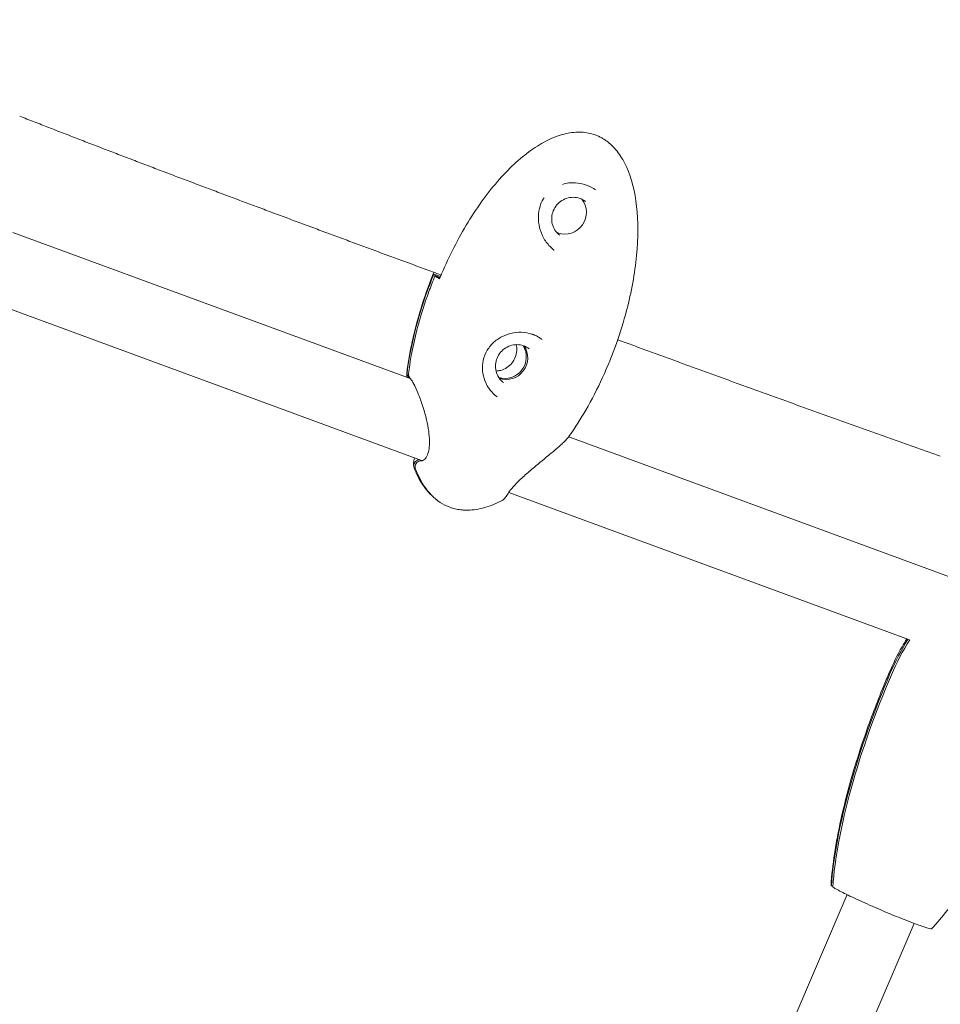
# Model space of a CAD drawing. Units: millimetres. Extents: x -8534 to 26090, y -7784 to 8770.
# Drawn here: x -205 to 22, y -2762 to -2519 of the extents above; entities that cross this region are included whole.
import ezdxf

# ---------------------------------------------------------------- set-up
doc = ezdxf.new("R2010")
doc.units = ezdxf.units.MM
doc.layers.add('BEM-SI-MIN', color=7, linetype='Continuous')
doc.layers.add('Shout.06', color=253, linetype='Continuous')
doc.styles.get("Standard").update_dxf_attribs({"font": 'arial.ttf'})
doc.dimstyles.new('Europa 1-100', dxfattribs={"dimscale": 50, "dimtxt": 3.5, "dimasz": 4, "dimexe": 2, "dimexo": 3, "dimgap": 2, "dimtad": 0, "dimlfac": 0.001, "dimzin": 0, "dimtxsty": 'Standard', "dimcen": 0, "dimadec": 0, "dimazin": 0, "dimtfac": 1, "dimtofl": 0, "dimtmove": 0, "dimatfit": 3, "dimfxl": 2, "dimfxlon": 1, "dimtolj": 1, "dimtzin": 0, "dimlwd": -1, "dimlwe": -1, "dimarcsym": 0})

# ---------------------------------------------------------------- blocks, each defined once
blk = doc.blocks.new('*D65')
at = {"layer": 'BEM-SI-MIN', "color": 0, "transparency": 16777216}
for p, q in [((-8321.93, 8767.81), (-8518.72, 8767.81)), ((-8418.72, 8567.81), (-8418.72, 1712.17)), ((-8418.72, -6116.54), (-8418.72, 739.11)), ((-8321.71, -6316.54), (-8518.72, -6316.54))]:
    blk.add_line(p, q, dxfattribs=at)
for points in [[(-8452.06, 8567.81), (-8385.39, 8567.81), (-8418.72, 8767.81)], [(-8452.06, -6116.54), (-8385.39, -6116.54), (-8418.72, -6316.54)]]:
    blk.add_solid(points, dxfattribs=at)
at = {"layer": 'BEM-SI-MIN', "color": 0, "transparency": 16777216, "insert": (-8418.72, 1225.64), "char_height": 175, "attachment_point": 5, "rotation": 90}
blk.add_mtext('\\A1;15,08m', dxfattribs=at)
blk = doc.blocks.new('*D67')
at = {"layer": 'BEM-SI-MIN', "color": 0, "transparency": 16777216}
for p, q in [((-7720.96, 7266.56), (-7920.7, 7266.57)), ((-7820.7, 7066.56), (-7820.89, 1712.86)), ((-7821.11, -4613.9), (-7820.92, 739.8)), ((-7721.38, -4813.91), (-7921.11, -4813.9))]:
    blk.add_line(p, q, dxfattribs=at)
for points in [[(-7854.04, 7066.57), (-7787.37, 7066.56), (-7820.7, 7266.56)], [(-7854.44, -4613.9), (-7787.77, -4613.9), (-7821.11, -4813.9)]]:
    blk.add_solid(points, dxfattribs=at)
at = {"layer": 'BEM-SI-MIN', "color": 0, "transparency": 16777216, "insert": (-7820.91, 1226.33), "char_height": 175, "attachment_point": 5, "rotation": 89.998}
blk.add_mtext('\\A1;12,08m', dxfattribs=at)
blk = doc.blocks.new('*D68')
at = {"layer": 'BEM-SI-MIN', "color": 0, "transparency": 16777216}
for p, q in [((9489.5, -7552.78), (9489.5, -7750.85)), ((-7213.14, -7554.3), (-7213.14, -7750.85)), ((-7013.14, -7650.85), (651.65, -7650.85)), ((9289.5, -7650.85), (1624.71, -7650.85))]:
    blk.add_line(p, q, dxfattribs=at)
for points in [[(-7013.14, -7617.51), (-7013.14, -7684.18), (-7213.14, -7650.85)], [(9289.5, -7617.51), (9289.5, -7684.18), (9489.5, -7650.85)]]:
    blk.add_solid(points, dxfattribs=at)
at = {"layer": 'BEM-SI-MIN', "color": 0, "transparency": 16777216, "insert": (1138.18, -7650.85), "char_height": 175, "attachment_point": 5}
blk.add_mtext('\\A1;16,70m', dxfattribs=at)
blk = doc.blocks.new('*D69')
at = {"layer": 'BEM-SI-MIN', "color": 0, "transparency": 16777216}
for p, q in [((-5650.7, -6826.62), (-5650.7, -7026.31)), ((6645.8, -6826.53), (6645.8, -7026.31)), ((-5450.7, -6926.31), (11.02, -6926.31)), ((6445.8, -6926.31), (984.07, -6926.31))]:
    blk.add_line(p, q, dxfattribs=at)
for points in [[(-5450.7, -6892.98), (-5450.7, -6959.65), (-5650.7, -6926.31)], [(6445.8, -6892.98), (6445.8, -6959.65), (6645.8, -6926.31)]]:
    blk.add_solid(points, dxfattribs=at)
at = {"layer": 'BEM-SI-MIN', "color": 0, "transparency": 16777216, "insert": (497.55, -6926.31), "char_height": 175, "attachment_point": 5}
blk.add_mtext('\\A1;12,30m', dxfattribs=at)

msp = doc.modelspace()

# ---------------------------------------------------------------- linework, layer by layer
at = {"layer": 'Shout.06', "color": 7, "linetype": 'Continuous', "lineweight": 0}
for p, q in [((-76.795, -2564.85, 429.565), (-76.707, -2564.622, 429.565)), ((-109.065, -2608.025, 429.565), (-207.169, -2571.965, 429.565)), ((-103.348, -2582.212, 429.565), (-101.58, -2582.861, 429.565)), ((-103.296, -2582.471, 429.565), (-101.666, -2583.069, 429.565)), ((-102.952, -2582.734, 429.565), (-102.952, -2582.734, 429.565)), ((-102.951, -2582.734, 429.565), (-101.715, -2583.188, 429.565)), ((-101.8, -2583.396, 429.565), (-101.8, -2583.396, 429.565)), ((-106.043, -2628.313, 429.565), (-208.137, -2590.787, 429.565)), ((-108.373, -2608.28, 429.565), (-108.373, -2608.28, 429.565)), ((-69.922, -2622.413, 429.565), (-69.922, -2622.413, 429.565)), ((27.595, -2658.257, 429.565), (-69.918, -2622.414, 429.565)), ((14.233, -2672.523, 429.565), (-84.733, -2636.146, 429.565)), ((-5.099, -2733.272, 429.565), (-4.747, -2733.418, 429.565)), ((-92.619, -2948.772, 429.565), (-1.224, -2735.416, 429.565)), ((-76.073, -2955.86, 429.565), (15.321, -2742.504, 429.565))]:
    msp.add_line(p, q, dxfattribs=at)
at = {"layer": 'Shout.06', "color": 7, "linetype": 'Continuous', "lineweight": 0, "extrusion": (2.14232e-16, 9.53991e-18, -1)}
msp.add_ellipse((-70.719, -2567.159, 429.565), major_axis=(3.188, 4.171), ratio=0.9762937, start_param=0.218283, end_param=2.8471982, dxfattribs=at)
at = {"layer": 'Shout.06', "color": 7, "linetype": 'Continuous', "lineweight": 0, "extrusion": (2.27487e-16, -7.50858e-18, -1)}
msp.add_ellipse((-70.719, -2567.159, 429.565), major_axis=(-3.188, -4.171), ratio=0.9762937, start_param=-0.2943944, end_param=-0.218283, dxfattribs=at)
at = {"layer": 'Shout.06', "color": 7, "linetype": 'Continuous', "lineweight": 0, "extrusion": (2.19663e-16, 0, -1)}
msp.add_ellipse((-78.41, -2595.169, 429.565), major_axis=(-0.616, -1.903), ratio=0.0006364, start_param=0, end_param=0.0025456, dxfattribs=at)
at = {"layer": 'Shout.06', "color": 7, "linetype": 'Continuous', "lineweight": 0, "extrusion": (2.19663e-16, 1.2326e-32, -1)}
msp.add_ellipse((-77.646, -2595.449, 429.565), major_axis=(-0.757, -1.851), ratio=0.0005068, start_param=0, end_param=0.0020272, dxfattribs=at)
at = {"layer": 'Shout.06', "color": 7, "linetype": 'Continuous', "lineweight": 0}
for centre, start_param, end_param in [((-85.554, -2602.797, 429.565), 0.3392215, 2.8023712), ((-85.21, -2603.06, 429.565), 0.294748, 2.8468446)]:
    msp.add_ellipse(centre, major_axis=(-3.188, -4.171), ratio=0.9762937, start_param=start_param, end_param=end_param, dxfattribs=at)
for points in [[(-201.854, -2544.677, 429.565), (-203.051, -2544.209, 429.565), (-204.249, -2543.741, 429.565), (-205.445, -2543.272, 429.565)], [(-201.854, -2544.677, 429.565), (-200.656, -2545.145, 429.565), (-199.457, -2545.613, 429.565), (-198.258, -2546.079, 429.565)], [(-194.658, -2547.478, 429.565), (-195.859, -2547.013, 429.565), (-197.059, -2546.546, 429.565), (-198.258, -2546.079, 429.565)], [(-194.658, -2547.478, 429.565), (-193.458, -2547.944, 429.565), (-192.256, -2548.409, 429.565), (-191.054, -2548.874, 429.565)], [(-187.446, -2550.267, 429.565), (-188.649, -2549.803, 429.565), (-189.852, -2549.339, 429.565), (-191.054, -2548.874, 429.565)], [(-187.446, -2550.267, 429.565), (-186.242, -2550.73, 429.565), (-185.038, -2551.194, 429.565), (-183.833, -2551.656, 429.565)], [(-180.216, -2553.043, 429.565), (-181.422, -2552.581, 429.565), (-182.628, -2552.119, 429.565), (-183.833, -2551.656, 429.565)], [(-180.216, -2553.043, 429.565), (-179.009, -2553.505, 429.565), (-177.802, -2553.966, 429.565), (-176.595, -2554.427, 429.565)], [(-172.969, -2555.809, 429.565), (-174.178, -2555.349, 429.565), (-175.387, -2554.888, 429.565), (-176.595, -2554.427, 429.565)], [(-172.969, -2555.809, 429.565), (-171.76, -2556.269, 429.565), (-170.551, -2556.729, 429.565), (-169.34, -2557.188, 429.565)], [(-165.708, -2558.565, 429.565), (-166.919, -2558.106, 429.565), (-168.13, -2557.647, 429.565), (-169.34, -2557.188, 429.565)], [(-165.708, -2558.565, 429.565), (-164.496, -2559.023, 429.565), (-163.284, -2559.481, 429.565), (-162.072, -2559.939, 429.565)], [(-158.432, -2561.311, 429.565), (-159.646, -2560.854, 429.565), (-160.859, -2560.397, 429.565), (-162.072, -2559.939, 429.565)], [(-158.432, -2561.311, 429.565), (-157.219, -2561.768, 429.565), (-156.004, -2562.225, 429.565), (-154.789, -2562.681, 429.565)], [(-71.468, -2560.101, 429.565), (-71.469, -2560.101, 429.565), (-71.469, -2560.101, 429.565), (-71.47, -2560.101, 429.565)], [(-69.891, -2559.759, 429.565), (-70.425, -2559.813, 429.565), (-70.957, -2559.931, 429.565), (-71.468, -2560.101, 429.565)], [(-151.144, -2564.05, 429.565), (-152.359, -2563.594, 429.565), (-153.575, -2563.138, 429.565), (-154.789, -2562.681, 429.565)], [(-76.021, -2563.456, 429.565), (-76.336, -2563.894, 429.565), (-76.607, -2564.367, 429.565), (-76.795, -2564.85, 429.565)], [(-63.326, -2561.482, 429.565), (-63.327, -2561.482, 429.565), (-63.327, -2561.481, 429.565), (-63.327, -2561.481, 429.565)], [(-151.144, -2564.05, 429.565), (-149.928, -2564.505, 429.565), (-148.711, -2564.961, 429.565), (-147.495, -2565.416, 429.565)], [(-143.843, -2566.78, 429.565), (-145.061, -2566.326, 429.565), (-146.278, -2565.871, 429.565), (-147.495, -2565.416, 429.565)], [(-143.843, -2566.78, 429.565), (-142.625, -2567.235, 429.565), (-141.407, -2567.689, 429.565), (-140.189, -2568.143, 429.565)], [(-136.532, -2569.504, 429.565), (-137.751, -2569.05, 429.565), (-138.97, -2568.597, 429.565), (-140.189, -2568.143, 429.565)], [(-136.532, -2569.504, 429.565), (-135.312, -2569.957, 429.565), (-134.092, -2570.411, 429.565), (-132.872, -2570.864, 429.565)], [(-129.211, -2572.222, 429.565), (-130.431, -2571.769, 429.565), (-131.652, -2571.317, 429.565), (-132.872, -2570.864, 429.565)], [(-129.211, -2572.222, 429.565), (-127.99, -2572.674, 429.565), (-126.768, -2573.127, 429.565), (-125.547, -2573.579, 429.565)], [(-121.881, -2574.934, 429.565), (-123.103, -2574.483, 429.565), (-124.325, -2574.031, 429.565), (-125.547, -2573.579, 429.565)], [(-121.881, -2574.934, 429.565), (-120.659, -2575.386, 429.565), (-119.436, -2575.838, 429.565), (-118.213, -2576.289, 429.565)], [(-114.544, -2577.643, 429.565), (-115.767, -2577.192, 429.565), (-116.99, -2576.741, 429.565), (-118.213, -2576.289, 429.565)], [(-114.544, -2577.643, 429.565), (-113.32, -2578.094, 429.565), (-112.096, -2578.545, 429.565), (-110.872, -2578.996, 429.565)], [(-73.558, -2576.318, 429.565), (-73.557, -2576.318, 429.565), (-73.557, -2576.318, 429.565), (-73.557, -2576.318, 429.565)], [(-107.2, -2580.348, 429.565), (-108.424, -2579.897, 429.565), (-109.649, -2579.446, 429.565), (-110.872, -2578.996, 429.565)], [(-107.2, -2580.348, 429.565), (-105.976, -2580.798, 429.565), (-104.751, -2581.249, 429.565), (-103.526, -2581.699, 429.565)], [(-101.418, -2582.474, 429.565), (-102.121, -2582.216, 429.565), (-102.824, -2581.957, 429.565), (-103.526, -2581.699, 429.565)], [(-103.296, -2582.471, 429.565), (-103.375, -2582.348, 429.565), (-103.374, -2582.266, 429.565), (-103.348, -2582.212, 429.565)], [(-103.352, -2582.221, 429.565), (-103.352, -2582.221, 429.565), (-103.352, -2582.221, 429.565), (-103.352, -2582.221, 429.565)], [(-103.348, -2582.212, 429.565), (-103.295, -2582.083, 429.565), (-103.241, -2581.953, 429.565), (-103.188, -2581.823, 429.565)], [(-102.952, -2582.734, 429.565), (-102.558, -2582.973, 429.565), (-102.141, -2583.208, 429.565), (-101.8, -2583.396, 429.565)], [(-76.511, -2598.381, 429.565), (-77.078, -2597.947, 429.565), (-77.72, -2597.58, 429.565), (-78.404, -2597.3, 429.565)], [(-76.511, -2598.381, 429.565), (-76.511, -2598.381, 429.565), (-76.511, -2598.381, 429.565), (-76.511, -2598.381, 429.565)], [(-58.156, -2599.404, 429.565), (-58.152, -2599.394, 429.565), (-58.148, -2599.384, 429.565), (-58.145, -2599.372, 429.565)], [(-55.708, -2599.24, 429.565), (-56.414, -2598.981, 429.565), (-57.12, -2598.722, 429.565), (-57.827, -2598.464, 429.565)], [(-55.708, -2599.24, 429.565), (-54.481, -2599.689, 429.565), (-53.254, -2600.137, 429.565), (-52.028, -2600.586, 429.565)], [(-48.347, -2601.932, 429.565), (-49.574, -2601.483, 429.565), (-50.801, -2601.035, 429.565), (-52.028, -2600.586, 429.565)], [(-48.347, -2601.932, 429.565), (-47.12, -2602.38, 429.565), (-45.893, -2602.828, 429.565), (-44.666, -2603.276, 429.565)], [(-40.985, -2604.62, 429.565), (-42.212, -2604.172, 429.565), (-43.439, -2603.724, 429.565), (-44.666, -2603.276, 429.565)], [(-40.985, -2604.62, 429.565), (-39.757, -2605.068, 429.565), (-38.53, -2605.515, 429.565), (-37.302, -2605.962, 429.565)], [(-109.88, -2607.726, 429.565), (-109.917, -2607.35, 429.565), (-109.94, -2607.062, 429.565), (-109.893, -2606.686, 429.565)], [(-33.619, -2607.303, 429.565), (-34.847, -2606.856, 429.565), (-36.075, -2606.409, 429.565), (-37.302, -2605.962, 429.565)], [(-33.619, -2607.303, 429.565), (-32.391, -2607.75, 429.565), (-31.163, -2608.196, 429.565), (-29.935, -2608.643, 429.565)], [(-26.25, -2609.98, 429.565), (-27.478, -2609.535, 429.565), (-28.707, -2609.089, 429.565), (-29.935, -2608.643, 429.565)], [(-26.25, -2609.98, 429.565), (-25.021, -2610.426, 429.565), (-23.792, -2610.872, 429.565), (-22.563, -2611.317, 429.565)], [(-18.876, -2612.651, 429.565), (-20.105, -2612.207, 429.565), (-21.334, -2611.762, 429.565), (-22.563, -2611.317, 429.565)], [(-18.876, -2612.651, 429.565), (-17.646, -2613.096, 429.565), (-16.416, -2613.54, 429.565), (-15.187, -2613.983, 429.565)], [(-11.496, -2615.314, 429.565), (-12.727, -2614.871, 429.565), (-13.957, -2614.427, 429.565), (-15.187, -2613.983, 429.565)], [(-11.496, -2615.314, 429.565), (-10.266, -2615.757, 429.565), (-9.035, -2616.2, 429.565), (-7.804, -2616.642, 429.565)], [(-4.111, -2617.968, 429.565), (-5.342, -2617.527, 429.565), (-6.573, -2617.085, 429.565), (-7.804, -2616.642, 429.565)], [(-4.111, -2617.968, 429.565), (-2.879, -2618.41, 429.565), (-1.647, -2618.851, 429.565), (-0.415, -2619.292, 429.565)], [(3.282, -2620.613, 429.565), (2.049, -2620.173, 429.565), (0.817, -2619.733, 429.565), (-0.415, -2619.292, 429.565)], [(-69.693, -2622.111, 429.565), (-69.693, -2622.111, 429.565), (-69.693, -2622.111, 429.565), (-69.693, -2622.111, 429.565)], [(3.282, -2620.613, 429.565), (4.515, -2621.053, 429.565), (5.748, -2621.492, 429.565), (6.981, -2621.931, 429.565)], [(10.682, -2623.247, 429.565), (9.448, -2622.809, 429.565), (8.214, -2622.37, 429.565), (6.981, -2621.931, 429.565)], [(10.682, -2623.247, 429.565), (11.916, -2623.685, 429.565), (13.151, -2624.123, 429.565), (14.385, -2624.56, 429.565)], [(18.091, -2625.87, 429.565), (16.855, -2625.434, 429.565), (15.62, -2624.997, 429.565), (14.385, -2624.56, 429.565)], [(18.091, -2625.87, 429.565), (19.326, -2626.306, 429.565), (20.562, -2626.742, 429.565), (21.799, -2627.177, 429.565)], [(13.82, -2672.371, 429.565), (12.156, -2675.042, 429.565), (10.66, -2677.909, 429.565), (9.377, -2680.905, 429.565)], [(14.239, -2672.514, 429.565), (12.545, -2675.219, 429.565), (11.024, -2678.127, 429.565), (9.721, -2681.167, 429.565)], [(-5.099, -2733.272, 429.565), (-5.155, -2733.217, 429.565), (-5.183, -2733.174, 429.565), (-5.181, -2733.144, 429.565)]]:
    msp.add_open_spline(points, degree=3, dxfattribs=at)
for points, knots in [([(-101.8, -2583.395, 429.565), (-101.637, -2582.996, 429.565), (-101.471, -2582.597, 429.565), (-101.303, -2582.2, 429.565), (-100.354, -2579.958, 429.565), (-99.328, -2577.758, 429.565), (-98.237, -2575.626, 429.565), (-97.146, -2573.494, 429.565), (-95.99, -2571.428, 429.565), (-94.782, -2569.453, 429.565), (-93.574, -2567.478, 429.565), (-92.313, -2565.594, 429.565), (-91.015, -2563.82, 429.565), (-89.716, -2562.047, 429.565), (-88.38, -2560.385, 429.565), (-87.02, -2558.853, 429.565), (-85.66, -2557.32, 429.565), (-84.277, -2555.918, 429.565), (-82.887, -2554.661, 429.565), (-81.496, -2553.405, 429.565), (-80.098, -2552.293, 429.565), (-78.708, -2551.34, 429.565), (-77.317, -2550.387, 429.565), (-75.935, -2549.591, 429.565), (-74.575, -2548.963, 429.565), (-73.216, -2548.334, 429.565), (-71.88, -2547.872, 429.565), (-70.583, -2547.583, 429.565), (-69.285, -2547.293, 429.565), (-68.026, -2547.175, 429.565), (-66.819, -2547.231, 429.565), (-66.215, -2547.259, 429.565), (-65.625, -2547.33, 429.565), (-65.049, -2547.444, 429.565), (-64.474, -2547.558, 429.565), (-63.913, -2547.715, 429.565), (-63.368, -2547.915, 429.565), (-62.823, -2548.115, 429.565), (-62.295, -2548.357, 429.565), (-61.784, -2548.641, 429.565), (-61.529, -2548.784, 429.565), (-61.278, -2548.936, 429.565), (-61.031, -2549.099, 429.565), (-60.908, -2549.181, 429.565), (-60.786, -2549.265, 429.565), (-60.666, -2549.352, 429.565), (-60.545, -2549.438, 429.565), (-60.425, -2549.528, 429.565), (-60.307, -2549.619, 429.565), (-59.359, -2550.354, 429.565), (-58.488, -2551.254, 429.565), (-57.704, -2552.307, 429.565), (-56.919, -2553.36, 429.565), (-56.221, -2554.568, 429.565), (-55.617, -2555.916, 429.565), (-54.409, -2558.614, 429.565), (-53.58, -2561.877, 429.565), (-53.167, -2565.562, 429.565), (-52.753, -2569.247, 429.565), (-52.756, -2573.354, 429.565), (-53.174, -2577.7, 429.565), (-53.592, -2582.046, 429.565), (-54.425, -2586.631, 429.565), (-55.637, -2591.251, 429.565), (-56.351, -2593.97, 429.565), (-57.195, -2596.702, 429.565), (-58.156, -2599.404, 429.565)], [-150.2131917, -150.2131917, -150.2131917, -150.2131917, -148.9065116, -148.9065116, -148.9065116, -141.5290209, -141.5290209, -141.5290209, -134.1515301, -134.1515301, -134.1515301, -126.7740394, -126.7740394, -126.7740394, -119.3965486, -119.3965486, -119.3965486, -112.0190579, -112.0190579, -112.0190579, -104.6415671, -104.6415671, -104.6415671, -97.2640764, -97.2640764, -97.2640764, -89.8865856, -89.8865856, -89.8865856, -82.5090949, -82.5090949, -82.5090949, -78.8203495, -78.8203495, -78.8203495, -75.1316041, -75.1316041, -75.1316041, -71.4428588, -71.4428588, -71.4428588, -69.5984861, -69.5984861, -69.5984861, -68.6762997, -68.6762997, -68.6762997, -67.7541134, -67.7541134, -67.7541134, -60.3766226, -60.3766226, -60.3766226, -52.9991319, -52.9991319, -52.9991319, -38.2441504, -38.2441504, -38.2441504, -23.4891689, -23.4891689, -23.4891689, -8.7341874, -8.7341874, -8.7341874, -0.0500166, -0.0500166, -0.0500166, -0.0500166]), ([(-63.327, -2561.481, 429.565), (-63.955, -2561.001, 429.565), (-64.702, -2560.592, 429.565), (-66.208, -2560.044, 429.565), (-66.956, -2559.867, 429.565), (-68.427, -2559.692, 429.565), (-69.167, -2559.684, 429.565), (-69.891, -2559.759, 429.565)], [0, 0, 0, 0, 2.7065415, 2.7065415, 4.9616581, 4.9616581, 7.1528264, 7.1528264, 7.1528264, 7.1528264]), ([(-65.768, -2564.336, 429.565), (-66.202, -2564.004, 429.565), (-66.692, -2563.744, 429.565), (-67.731, -2563.394, 429.565), (-68.28, -2563.304, 429.565), (-69.383, -2563.304, 429.565), (-69.937, -2563.394, 429.565), (-70.992, -2563.744, 429.565), (-71.493, -2564.003, 429.565), (-72.392, -2564.666, 429.565), (-72.79, -2565.069, 429.565), (-73.444, -2565.978, 429.565), (-73.699, -2566.483, 429.565), (-74.04, -2567.545, 429.565), (-74.127, -2568.101, 429.565), (-74.122, -2569.21, 429.565), (-74.031, -2569.761, 429.565), (-73.68, -2570.804, 429.565), (-73.42, -2571.295, 429.565), (-72.818, -2572.087, 429.565), (-72.5, -2572.406, 429.565), (-72.145, -2572.678, 429.565)], [5.6420463, 5.6420463, 5.6420463, 5.6420463, 5.9628149, 5.9628149, 6.2834153, 6.2834153, 6.6036015, 6.6036015, 6.9233264, 6.9233264, 7.2427206, 7.2427206, 7.5620117, 7.5620117, 7.8814521, 7.8814521, 8.201257, 8.201257, 8.5215293, 8.5215293, 8.7836389, 8.7836389, 8.7836389, 8.7836389]), ([(-76.795, -2564.85, 429.565), (-77.111, -2565.658, 429.565), (-77.303, -2566.514, 429.565), (-77.462, -2568.274, 429.565), (-77.42, -2569.196, 429.565), (-77.092, -2571.034, 429.565), (-76.793, -2571.967, 429.565), (-75.964, -2573.675, 429.565), (-75.432, -2574.473, 429.565), (-74.425, -2575.587, 429.565), (-74.005, -2575.975, 429.565), (-73.558, -2576.318, 429.565)], [0, 0, 0, 0, 2.727197, 2.727197, 5.5643078, 5.5643078, 8.4870756, 8.4870756, 11.2938158, 11.2938158, 12.9966939, 12.9966939, 12.9966939, 12.9966939]), ([(-109.894, -2606.695, 429.565), (-109.57, -2604.073, 429.565), (-109.117, -2601.463, 429.565), (-107.968, -2596.192, 429.565), (-107.264, -2593.528, 429.565), (-105.552, -2587.965, 429.565), (-104.515, -2585.069, 429.565), (-103.354, -2582.228, 429.565)], [0, 0, 0, 0, 7.9337229, 7.9337229, 16.1896489, 16.1896489, 25.3977809, 25.3977809, 25.3977809, 25.3977809]), ([(-109.809, -2606.535, 429.565), (-109.308, -2602.65, 429.565), (-108.5, -2598.634, 429.565), (-107.406, -2594.586, 429.565), (-106.662, -2591.834, 429.565), (-105.786, -2589.067, 429.565), (-104.785, -2586.318, 429.565), (-104.313, -2585.024, 429.565), (-103.816, -2583.738, 429.565), (-103.296, -2582.471, 429.565)], [-148.1013861, -148.1013861, -148.1013861, -148.1013861, -139.4705721, -139.4705721, -139.4705721, -133.6029406, -133.6029406, -133.6029406, -130.8397581, -130.8397581, -130.8397581, -130.8397581]), ([(-109.466, -2606.798, 429.565), (-108.964, -2602.913, 429.565), (-108.156, -2598.897, 429.565), (-107.062, -2594.849, 429.565), (-106.318, -2592.097, 429.565), (-105.442, -2589.33, 429.565), (-104.441, -2586.581, 429.565), (-103.969, -2585.287, 429.565), (-103.472, -2584.001, 429.565), (-102.952, -2582.734, 429.565)], [-148.1013861, -148.1013861, -148.1013861, -148.1013861, -139.4705721, -139.4705721, -139.4705721, -133.6029406, -133.6029406, -133.6029406, -130.8397581, -130.8397581, -130.8397581, -130.8397581]), ([(-79.031, -2597.07, 429.565), (-79.848, -2596.803, 429.565), (-80.726, -2596.651, 429.565), (-82.472, -2596.593, 429.565), (-83.361, -2596.686, 429.565), (-85.07, -2597.098, 429.565), (-85.908, -2597.424, 429.565), (-87.459, -2598.284, 429.565), (-88.185, -2598.833, 429.565), (-89.436, -2600.108, 429.565), (-89.973, -2600.852, 429.565), (-90.766, -2602.443, 429.565), (-91.036, -2603.307, 429.565), (-91.279, -2605.03, 429.565), (-91.266, -2605.907, 429.565), (-90.986, -2607.602, 429.565), (-90.717, -2608.439, 429.565), (-89.951, -2610.014, 429.565), (-89.441, -2610.766, 429.565), (-88.467, -2611.835, 429.565), (-88.055, -2612.213, 429.565), (-87.615, -2612.549, 429.565)], [0, 0, 0, 0, 2.6373993, 2.6373993, 5.2590317, 5.2590317, 7.9180173, 7.9180173, 10.6419135, 10.6419135, 13.3952184, 13.3952184, 16.0798943, 16.0798943, 18.6600253, 18.6600253, 21.2450389, 21.2450389, 23.9179957, 23.9179957, 25.5852402, 25.5852402, 25.5852402, 25.5852402]), ([(-79.025, -2597.072, 429.565), (-78.984, -2597.085, 429.565), (-78.942, -2597.099, 429.565), (-78.859, -2597.128, 429.565), (-78.817, -2597.142, 429.565), (-78.735, -2597.172, 429.565), (-78.693, -2597.187, 429.565), (-78.611, -2597.218, 429.565), (-78.57, -2597.234, 429.565), (-78.488, -2597.266, 429.565), (-78.448, -2597.282, 429.565), (-78.407, -2597.299, 429.565)], [0.308970119, 0.308970119, 0.308970119, 0.308970119, 0.324079926, 0.324079926, 0.339189733, 0.339189733, 0.35429954, 0.35429954, 0.369409347, 0.369409347, 0.384519154, 0.384519154, 0.384519154, 0.384519154]), ([(-79.657, -2600.696, 429.565), (-80.091, -2600.364, 429.565), (-80.581, -2600.104, 429.565), (-81.62, -2599.754, 429.565), (-82.169, -2599.665, 429.565), (-83.272, -2599.665, 429.565), (-83.826, -2599.755, 429.565), (-84.881, -2600.104, 429.565), (-85.382, -2600.364, 429.565), (-86.281, -2601.027, 429.565), (-86.68, -2601.43, 429.565), (-87.333, -2602.338, 429.565), (-87.588, -2602.843, 429.565), (-87.93, -2603.905, 429.565), (-88.016, -2604.462, 429.565), (-88.011, -2605.57, 429.565), (-87.92, -2606.122, 429.565), (-87.569, -2607.165, 429.565), (-87.309, -2607.656, 429.565), (-86.707, -2608.448, 429.565), (-86.389, -2608.767, 429.565), (-86.034, -2609.038, 429.565)], [5.6420463, 5.6420463, 5.6420463, 5.6420463, 5.9628149, 5.9628149, 6.2834153, 6.2834153, 6.6036015, 6.6036015, 6.9233264, 6.9233264, 7.2427206, 7.2427206, 7.5620117, 7.5620117, 7.8814521, 7.8814521, 8.201257, 8.201257, 8.5215293, 8.5215293, 8.7836389, 8.7836389, 8.7836389, 8.7836389]), ([(-82.889, -2599.668, 429.565), (-82.775, -2600.15, 429.565), (-82.731, -2600.651, 429.565), (-82.788, -2601.704, 429.565), (-82.907, -2602.256, 429.565), (-83.311, -2603.298, 429.565), (-83.595, -2603.787, 429.565), (-84.301, -2604.656, 429.565), (-84.721, -2605.035, 429.565), (-85.657, -2605.643, 429.565), (-86.171, -2605.872, 429.565), (-87.088, -2606.118, 429.565), (-87.481, -2606.176, 429.565), (-87.874, -2606.189, 429.565)], [1.3150591, 1.3150591, 1.3150591, 1.3150591, 1.6026943, 1.6026943, 1.9224192, 1.9224192, 2.2418134, 2.2418134, 2.5611045, 2.5611045, 2.8805449, 2.8805449, 3.1088116, 3.1088116, 3.1088116, 3.1088116]), ([(-58.15, -2599.389, 429.565), (-59.163, -2602.236, 429.565), (-60.302, -2605.042, 429.565), (-62.821, -2610.534, 429.565), (-64.205, -2613.226, 429.565), (-66.952, -2617.987, 429.565), (-68.276, -2620.084, 429.565), (-69.695, -2622.114, 429.565)], [0, 0, 0, 0, 9.0877668, 9.0877668, 18.1685712, 18.1685712, 25.6090864, 25.6090864, 25.6090864, 25.6090864]), ([(-109.088, -2608.017, 429.565), (-109.132, -2607.991, 429.565), (-109.176, -2607.962, 429.565), (-109.33, -2607.848, 429.565), (-109.43, -2607.749, 429.565), (-109.634, -2607.482, 429.565), (-109.722, -2607.303, 429.565), (-109.822, -2606.925, 429.565), (-109.834, -2606.729, 429.565), (-109.809, -2606.535, 429.565)], [-1.7812643, -1.7812643, -1.7812643, -1.7812643, -1.6221721, -1.6221721, -1.1914628, -1.1914628, -0.5905196, -0.5905196, 0, 0, 0, 0]), ([(-109.033, -2608.058, 429.565), (-109.083, -2608.009, 429.565), (-109.129, -2607.956, 429.565), (-109.291, -2607.745, 429.565), (-109.378, -2607.566, 429.565), (-109.478, -2607.188, 429.565), (-109.491, -2606.992, 429.565), (-109.466, -2606.798, 429.565)], [-1.4067162, -1.4067162, -1.4067162, -1.4067162, -1.1914628, -1.1914628, -0.5905196, -0.5905196, 0, 0, 0, 0]), ([(-106.118, -2628.331, 429.565), (-106.118, -2628.331, 429.565), (-106.108, -2628.33, 429.565), (-106.042, -2628.316, 429.565), (-105.934, -2628.28, 429.565), (-105.612, -2628.09, 429.565), (-105.358, -2627.877, 429.565), (-105.002, -2627.342, 429.565), (-104.885, -2627.125, 429.565), (-104.611, -2626.451, 429.565), (-104.475, -2625.92, 429.565), (-104.315, -2624.76, 429.565), (-104.285, -2624.126, 429.565), (-104.307, -2622.689, 429.565), (-104.377, -2621.862, 429.565), (-104.616, -2620.098, 429.565), (-104.8, -2619.144, 429.565), (-105.258, -2617.179, 429.565), (-105.545, -2616.155, 429.565), (-106.177, -2614.146, 429.565), (-106.531, -2613.148, 429.565), (-107.236, -2611.344, 429.565), (-107.595, -2610.515, 429.565), (-108.243, -2609.207, 429.565), (-108.549, -2608.684, 429.565), (-108.889, -2608.214, 429.565), (-108.981, -2608.109, 429.565), (-109.033, -2608.058, 429.565)], [0.9876462, 0.9876462, 0.9876462, 0.9876462, 1.5822317, 1.5822317, 3.2680413, 3.2680413, 5.9575483, 5.9575483, 7.2997403, 7.2997403, 9.5161824, 9.5161824, 11.6557226, 11.6557226, 14.2092269, 14.2092269, 17.0930923, 17.0930923, 20.2660339, 20.2660339, 23.5974507, 23.5974507, 26.8417479, 26.8417479, 29.7823113, 29.7823113, 31.1167697, 31.1167697, 31.1167697, 31.1167697]), ([(-69.693, -2622.111, 429.565), (-70.06, -2622.637, 429.565), (-70.569, -2623.183, 429.565), (-71.77, -2624.344, 429.565), (-72.432, -2624.934, 429.565), (-73.869, -2626.16, 429.565), (-74.649, -2626.802, 429.565), (-76.3, -2628.152, 429.565), (-77.185, -2628.872, 429.565), (-78.939, -2630.333, 429.565), (-79.823, -2631.087, 429.565), (-81.429, -2632.526, 429.565), (-82.178, -2633.228, 429.565), (-83.389, -2634.47, 429.565), (-83.885, -2635.032, 429.565), (-84.601, -2635.943, 429.565), (-84.856, -2636.316, 429.565), (-85.289, -2636.982, 429.565), (-85.441, -2637.261, 429.565), (-85.774, -2637.666, 429.565), (-85.855, -2637.756, 429.565), (-86.064, -2637.943, 429.565), (-86.196, -2638.043, 429.565), (-86.353, -2638.125, 429.565)], [0, 0, 0, 0, 3.929178, 3.929178, 7.3558258, 7.3558258, 10.7169007, 10.7169007, 14.1990151, 14.1990151, 17.6149541, 17.6149541, 20.7498125, 20.7498125, 23.5030662, 23.5030662, 25.9376851, 25.9376851, 28.659156, 28.659156, 29.3942953, 29.3942953, 30.1539057, 30.1539057, 30.1539057, 30.1539057]), ([(-108.087, -2630.085, 429.565), (-108.184, -2629.818, 429.565), (-108.223, -2629.576, 429.565), (-108.237, -2628.94, 429.565), (-108.181, -2628.635, 429.565), (-108.076, -2628.093, 429.565), (-108.025, -2627.859, 429.565), (-107.974, -2627.604, 429.565)], [0, 0, 0, 0, 1.4926086, 1.4926086, 3.531436, 3.531436, 4.9746911, 4.9746911, 4.9746911, 4.9746911]), ([(-108.077, -2630.112, 429.565), (-108.141, -2629.947, 429.565), (-108.174, -2629.771, 429.565), (-108.176, -2629.398, 429.565), (-108.14, -2629.205, 429.565), (-107.995, -2628.84, 429.565), (-107.887, -2628.673, 429.565), (-107.614, -2628.386, 429.565), (-107.451, -2628.269, 429.565), (-107.106, -2628.112, 429.565), (-106.929, -2628.067, 429.565), (-106.75, -2628.054, 429.565)], [-3.4998704, -3.4998704, -3.4998704, -3.4998704, -2.9588383, -2.9588383, -2.3717302, -2.3717302, -1.7791181, -1.7791181, -1.182924, -1.182924, -0.6356176, -0.6356176, -0.6356176, -0.6356176]), ([(-107.733, -2630.375, 429.565), (-107.797, -2630.21, 429.565), (-107.83, -2630.034, 429.565), (-107.833, -2629.661, 429.565), (-107.796, -2629.468, 429.565), (-107.651, -2629.103, 429.565), (-107.543, -2628.936, 429.565), (-107.27, -2628.648, 429.565), (-107.107, -2628.532, 429.565), (-106.747, -2628.368, 429.565), (-106.555, -2628.322, 429.565), (-106.27, -2628.31, 429.565), (-106.181, -2628.315, 429.565), (-106.093, -2628.327, 429.565)], [-3.4998704, -3.4998704, -3.4998704, -3.4998704, -2.9588383, -2.9588383, -2.3717302, -2.3717302, -1.7791181, -1.7791181, -1.182924, -1.182924, -0.588343, -0.588343, -0.3160541, -0.3160541, -0.3160541, -0.3160541]), ([(-102.511, -2637.966, 429.565), (-103.077, -2637.549, 429.565), (-103.617, -2637.076, 429.565), (-104.13, -2636.55, 429.565), (-105.468, -2635.176, 429.565), (-106.617, -2633.436, 429.565), (-107.55, -2631.372, 429.565), (-107.734, -2630.965, 429.565), (-107.91, -2630.544, 429.565), (-108.077, -2630.112, 429.565)], [-178.2567309, -178.2567309, -178.2567309, -178.2567309, -175.8717786, -175.8717786, -175.8717786, -169.6493728, -169.6493728, -169.6493728, -168.4209616, -168.4209616, -168.4209616, -168.4209616]), ([(-99.247, -2639.807, 429.565), (-100.923, -2639.193, 429.565), (-102.448, -2638.186, 429.565), (-103.786, -2636.813, 429.565), (-105.124, -2635.439, 429.565), (-106.274, -2633.699, 429.565), (-107.206, -2631.635, 429.565), (-107.39, -2631.227, 429.565), (-107.566, -2630.807, 429.565), (-107.733, -2630.375, 429.565)], [-182.0941845, -182.0941845, -182.0941845, -182.0941845, -175.8717786, -175.8717786, -175.8717786, -169.6493728, -169.6493728, -169.6493728, -168.4209616, -168.4209616, -168.4209616, -168.4209616]), ([(-86.354, -2638.125, 429.565), (-87.734, -2638.851, 429.565), (-89.187, -2639.462, 429.565), (-92.051, -2640.274, 429.565), (-93.475, -2640.51, 429.565), (-95.186, -2640.531, 429.565), (-95.479, -2640.525, 429.565), (-95.771, -2640.509, 429.565)], [0, 0, 0, 0, 4.6782883, 4.6782883, 8.9326045, 8.9326045, 9.8110312, 9.8110312, 9.8110312, 9.8110312]), ([(-95.771, -2640.509, 429.565), (-96.059, -2640.494, 429.565), (-96.345, -2640.469, 429.565), (-96.627, -2640.435, 429.565), (-97.081, -2640.38, 429.565), (-97.526, -2640.3, 429.565), (-97.963, -2640.195, 429.565), (-98.181, -2640.143, 429.565), (-98.398, -2640.084, 429.565), (-98.612, -2640.02, 429.565), (-98.826, -2639.955, 429.565), (-99.038, -2639.884, 429.565), (-99.247, -2639.807, 429.565)], [-186.1191548, -186.1191548, -186.1191548, -186.1191548, -185.1635212, -185.1635212, -185.1635212, -183.6288529, -183.6288529, -183.6288529, -182.8615187, -182.8615187, -182.8615187, -182.0941845, -182.0941845, -182.0941845, -182.0941845]), ([(9.192, -2680.625, 429.565), (10.127, -2678.441, 429.565), (11.186, -2676.307, 429.565), (12.744, -2673.578, 429.565), (13.137, -2672.92, 429.565), (13.542, -2672.269, 429.565)], [0, 0, 0, 0, 7.1303937, 7.1303937, 9.4305249, 9.4305249, 9.4305249, 9.4305249]), ([(-5.181, -2733.144, 429.565), (-5.012, -2730.555, 429.565), (-4.713, -2727.974, 429.565), (-3.901, -2722.579, 429.565), (-3.367, -2719.763, 429.565), (-2.028, -2713.655, 429.565), (-1.19, -2710.366, 429.565), (0.79, -2703.384, 429.565), (1.959, -2699.696, 429.565), (4.616, -2692.016, 429.565), (6.126, -2688.028, 429.565), (8.216, -2682.928, 429.565), (8.699, -2681.774, 429.565), (9.192, -2680.625, 429.565)], [0, 0, 0, 0, 7.7901984, 7.7901984, 16.386746, 16.386746, 26.5721924, 26.5721924, 38.184109, 38.184109, 50.981004, 50.981004, 54.7385071, 54.7385071, 54.7385071, 54.7385071]), ([(9.377, -2680.905, 429.565), (5.5, -2689.955, 429.565), (2.044, -2699.55, 429.565), (-3.072, -2718.059, 429.565), (-4.614, -2726.343, 429.565), (-5.099, -2733.272, 429.565)], [-42.7950807, -42.7950807, -42.7950807, -42.7950807, -20.9918975, -20.9918975, 0, 0, 0, 0]), ([(9.721, -2681.167, 429.565), (5.844, -2690.218, 429.565), (2.389, -2699.812, 429.565), (-2.728, -2718.321, 429.565), (-4.269, -2726.605, 429.565), (-4.755, -2733.534, 429.565)], [-42.7950807, -42.7950807, -42.7950807, -42.7950807, -20.9918975, -20.9918975, 0, 0, 0, 0]), ([(47.799, -2697.162, 429.565), (46.487, -2700.224, 429.565), (45.112, -2703.258, 429.565), (41.695, -2710.379, 429.565), (39.597, -2714.442, 429.565), (35.218, -2722.266, 429.565), (32.945, -2726.037, 429.565), (28.322, -2733.027, 429.565), (25.997, -2736.272, 429.565), (22.277, -2740.888, 429.565), (21.014, -2742.369, 429.565), (19.696, -2743.8, 429.565)], [0, 0, 0, 0, 10.0022394, 10.0022394, 23.7242185, 23.7242185, 36.9309367, 36.9309367, 48.8947597, 48.8947597, 54.7357457, 54.7357457, 54.7357457, 54.7357457]), ([(-4.755, -2733.534, 429.565), (-4.611, -2733.63, 429.565), (-4.432, -2733.74, 429.565), (-3.884, -2734.057, 429.565), (-3.469, -2734.283, 429.565), (-2.059, -2735.015, 429.565), (-0.887, -2735.588, 429.565), (1.828, -2736.86, 429.565), (3.346, -2737.547, 429.565), (6.529, -2738.944, 429.565), (8.165, -2739.642, 429.565), (11.34, -2740.956, 429.565), (12.849, -2741.56, 429.565), (15.541, -2742.594, 429.565), (16.697, -2743.014, 429.565), (18.502, -2743.613, 429.565), (19.132, -2743.786, 429.565), (19.588, -2743.838, 429.565), (19.668, -2743.83, 429.565), (19.696, -2743.8, 429.565)], [-41.6373802, -41.6373802, -41.6373802, -41.6373802, -39.8237343, -39.8237343, -37.0083794, -37.0083794, -31.7214681, -31.7214681, -26.4345567, -26.4345567, -21.1476454, -21.1476454, -15.860734, -15.860734, -10.5738227, -10.5738227, -5.2869113, -5.2869113, -3.1292578, -3.1292578, -3.1292578, -3.1292578])]:
    msp.add_open_spline(points, degree=3, knots=knots, dxfattribs=at)

# ---------------------------------------------------------------- dimensions: what is measured, and where the dimension line sits
at = {"layer": 'BEM-SI-MIN', "color": 7}
dim = msp.add_linear_dim(base=(-8418.724, -6316.535), p1=(264.426, 8767.811, 1590.559), p2=(583.366, -6316.535, 1590.559), angle=90, dimstyle='Europa 1-100', override={"dimpost": 'm'}, dxfattribs=at)
dim.commit()
dim.dimension.update_dxf_attribs({"geometry": '*D65', "text_midpoint": (-8418.724, 1225.638)})
dim = msp.add_aligned_dim(p1=(398.414, 7266.281, 429.565), p2=(397.997, -4814.187, 429.565), distance=-8219.111, dimstyle='Europa 1-100', override={"dimpost": 'm'}, dxfattribs=at)
dim.commit()
dim.dimension.update_dxf_attribs({"geometry": '*D67', "text_midpoint": (-7820.905, 1226.33)})
for base, p1, p2, picture, middle in [((-7213.141, -7650.848), (9489.501, 3595.44, 1590.559), (-7213.141, 700.184, 1590.559), '*D68', (1138.18, -7650.848)), ((-5650.703, -6926.312), (6645.797, 2181.769, 429.565), (-5650.703, 747.571, 429.565), '*D69', (497.547, -6926.312))]:
    dim = msp.add_linear_dim(base=base, p1=p1, p2=p2, dimstyle='Europa 1-100', override={"dimpost": 'm'}, dxfattribs=at)
    dim.commit()
    dim.dimension.update_dxf_attribs({"geometry": picture, "text_midpoint": middle})

doc.saveas('drawing.dxf')
